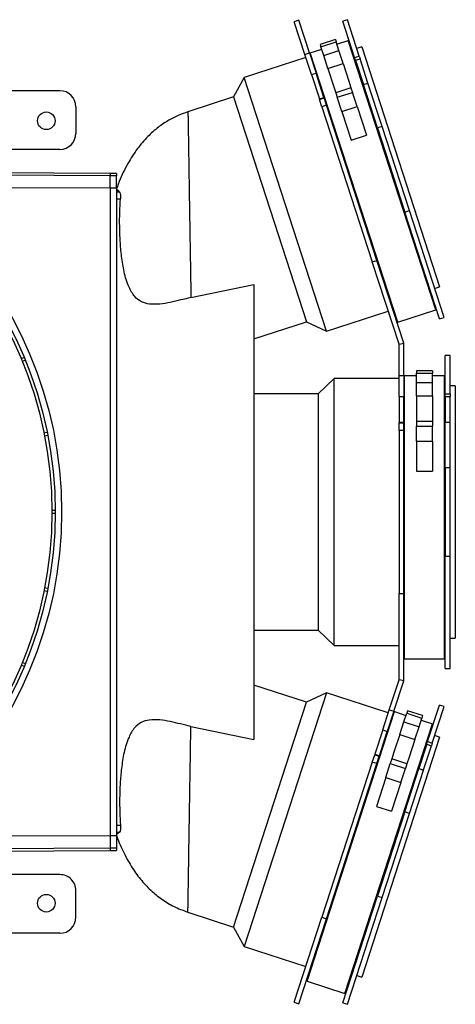
# Model space of a CAD drawing. Units: millimetres. Extents: x 627 to 2616, y 513 to 1633.
# Drawn here: x 1936 to 2073, y 920 to 1229 of the extents above; entities that cross this region are included whole.
import ezdxf

# ---------------------------------------------------------------- set-up
doc = ezdxf.new("R2010")
doc.units = ezdxf.units.MM
doc.header["$LTSCALE"] = 10

# ---------------------------------------------------------------- blocks, each defined once
blk = doc.blocks.new('rozdz+bok2')
at = {"color": 7, "linetype": 'Continuous', "lineweight": 25}
for p, q in [((2023.62, 1228.41), (2022.19, 1227.94)), ((2025.51, 1217.75), (2022.19, 1227.94)), ((2026.93, 1218.21), (2023.62, 1228.41)), ((2038.8, 1228.61), (2037.37, 1228.14)), ((2041.08, 1216.73), (2037.37, 1228.14)), ((2042.51, 1217.19), (2038.8, 1228.61)), ((2035.04, 1222.38), (2030.29, 1220.83)), ((2030.53, 1220.09), (2035.28, 1221.64)), ((2035.04, 1222.38), (2035.28, 1221.64)), ((2036.17, 1218.92), (2035.28, 1221.64)), ((2035.51, 1220.94), (2039.08, 1222.1)), ((2066.49, 1137.72), (2039.08, 1222.1)), ((2039.61, 1221.26), (2039.37, 1221.18)), ((2025.51, 1217.75), (2026.93, 1218.21)), ((2026.93, 1218.21), (2028.99, 1211.89)), ((2027.19, 1218.23), (2030.76, 1219.39)), ((2054.61, 1133.85), (2027.19, 1218.23)), ((2030.29, 1220.83), (2030.53, 1220.09)), ((2031.41, 1217.38), (2030.53, 1220.09)), ((2031.41, 1217.38), (2036.17, 1218.92)), ((2037.47, 1214.9), (2036.17, 1218.92)), ((2043.3, 1220.08), (2041.74, 1219.57)), ((2043.3, 1220.08), (2067.71, 1144.95)), ((2025.82, 1216.78), (2006.43, 1210.48)), ((2027.56, 1211.43), (2025.51, 1217.75)), ((2027.49, 1217.32), (2027.25, 1217.24)), ((2032.72, 1213.35), (2031.41, 1217.38)), ((2032.72, 1213.35), (2037.47, 1214.9)), ((2037.47, 1214.9), (2039.25, 1209.41)), ((2041.08, 1216.73), (2042.51, 1217.19)), ((2041.35, 1215.91), (2041.08, 1216.73)), ((2041.35, 1215.91), (2042.78, 1216.37)), ((2041.35, 1215.91), (2043.82, 1208.3)), ((2042.51, 1217.19), (2042.78, 1216.37)), ((2045.25, 1208.77), (2042.78, 1216.37)), ((2027.56, 1211.43), (2028.99, 1211.89)), ((2031.46, 1204.29), (2028.99, 1211.89)), ((2032.72, 1213.35), (2034.5, 1207.87)), ((2006.43, 1210.48), (2003.15, 1204.41)), ((2032.24, 1131.05), (2006.43, 1210.48)), ((2027.56, 1211.43), (2030.03, 1203.82)), ((2039.25, 1209.41), (2039.94, 1207.29)), ((2043.82, 1208.3), (2045.25, 1208.77)), ((2043.82, 1208.29), (2045.25, 1208.76)), ((2045.25, 1208.76), (2045.25, 1208.77)), ((2049.66, 1195.18), (2045.25, 1208.76)), ((1948.76, 1206.37), (1930.54, 1206.37)), ((2034.5, 1207.87), (2035.19, 1205.74)), ((2039.94, 1207.29), (2035.19, 1205.74)), ((2035.19, 1205.74), (2035.66, 1204.31)), ((2035.66, 1204.31), (2040.41, 1205.86)), ((2039.94, 1207.29), (2040.41, 1205.86)), ((2041.85, 1201.42), (2040.41, 1205.86)), ((2043.82, 1208.3), (2043.82, 1208.29)), ((2048.23, 1194.72), (2043.82, 1208.29)), ((2003.15, 1204.41), (1988.86, 1199.76)), ((2003.15, 1204.41), (2026.02, 1134.03)), ((2030.03, 1203.82), (2031.46, 1204.29)), ((2030.03, 1203.82), (2030.09, 1203.63)), ((2030.09, 1203.63), (2031.52, 1204.09)), ((2030.83, 1201.37), (2030.09, 1203.63)), ((2031.52, 1204.09), (2031.46, 1204.29)), ((2032.25, 1201.83), (2031.52, 1204.09)), ((2037.1, 1199.88), (2035.66, 1204.31)), ((1953.76, 1201.36), (1953.76, 1193)), ((2032.25, 1201.83), (2030.83, 1201.37)), ((2030.83, 1201.37), (2046.62, 1152.75)), ((2048.05, 1153.22), (2032.25, 1201.83)), ((2037.1, 1199.88), (2041.85, 1201.42)), ((2037.1, 1199.88), (2040.01, 1190.9)), ((2041.85, 1201.42), (2044.77, 1192.44)), ((2049.66, 1195.18), (2048.23, 1194.72)), ((2048.23, 1194.72), (2056.8, 1168.36)), ((2058.22, 1168.83), (2049.66, 1195.18)), ((1989, 1191.14), (1989.03, 1188.95)), ((2040.01, 1190.9), (2044.77, 1192.44)), ((1948.76, 1188), (1930.54, 1188)), ((1964.48, 1179.72), (1916.49, 1179.93)), ((1964.48, 1180.46), (1928.65, 1180.62)), ((1966.48, 1180.46), (1964.48, 1180.46)), ((1964.48, 1175.89), (1964.48, 1179.72)), ((1966.48, 1179.72), (1964.48, 1179.72)), ((1966.48, 1180.46), (1966.48, 1179.72)), ((1966.48, 1175.89), (1966.48, 1179.72)), ((1964.48, 1175.89), (1916.49, 1176.03)), ((1966.48, 1175.89), (1964.48, 1175.89)), ((1967.39, 1174.76), (1966.48, 1175.39)), ((1966.48, 1174.76), (1967.39, 1174.76)), ((1966.48, 1172.52), (1967.72, 1172.52)), ((2056.8, 1168.36), (2058.22, 1168.83)), ((2069.08, 1135.4), (2058.22, 1168.83)), ((2067.66, 1134.94), (2056.8, 1168.36)), ((2046.62, 1152.75), (2048.05, 1153.22)), ((2056.48, 1127.29), (2048.05, 1153.22)), ((2054.98, 1127.05), (2046.62, 1152.75)), ((1989.79, 1141.6), (2009.48, 1145.74)), ((2066.15, 1144.44), (2067.71, 1144.95)), ((2065.18, 1141.75), (2065.42, 1141.83)), ((2054.61, 1133.85), (2066.49, 1137.72)), ((2032.24, 1131.05), (2051.63, 1137.35)), ((2067.66, 1134.94), (2069.08, 1135.4)), ((2009.48, 1128.65), (2026.02, 1134.03)), ((2026.02, 1134.03), (2032.24, 1131.05)), ((2054.98, 1127.05), (2056.48, 1127.29)), ((2054.98, 1117.24), (2054.98, 1127.05)), ((2056.48, 1117.24), (2056.48, 1127.29)), ((1937.55, 1122.87), (1936.58, 1122.47)), ((2070.98, 1123.46), (2069.48, 1123.46)), ((2069.48, 1111.46), (2069.48, 1123.46)), ((2070.98, 1111.46), (2070.98, 1123.46)), ((1937.93, 1121.95), (1936.96, 1121.55)), ((2034.68, 1116.22), (2029.68, 1111.46)), ((2054.98, 1116.22), (2034.68, 1116.22)), ((2034.68, 1032.7), (2034.68, 1116.22)), ((2054.98, 1117.24), (2056.48, 1117.24)), ((2054.98, 1110.59), (2054.98, 1117.24)), ((2056.48, 1117.24), (2056.48, 1110.59)), ((2056.73, 1116.22), (2056.48, 1116.22)), ((2056.73, 1117.18), (2060.48, 1117.18)), ((2056.73, 1028.46), (2056.73, 1117.18)), ((2065.48, 1118.7), (2060.48, 1118.7)), ((2060.48, 1118.7), (2060.48, 1117.92)), ((2060.48, 1117.92), (2065.48, 1117.92)), ((2060.48, 1115.06), (2060.48, 1117.92)), ((2065.48, 1118.7), (2065.48, 1117.92)), ((2065.48, 1115.06), (2065.48, 1117.92)), ((2065.48, 1117.18), (2069.23, 1117.18)), ((2069.23, 1028.46), (2069.23, 1117.18)), ((2069.48, 1116.22), (2069.23, 1116.22)), ((2060.48, 1115.06), (2065.48, 1115.06)), ((2060.48, 1110.83), (2060.48, 1115.06)), ((2065.48, 1110.83), (2065.48, 1115.06)), ((2072.62, 1113.96), (2070.98, 1113.96)), ((2072.62, 1113.96), (2072.62, 1034.96)), ((2029.68, 1111.46), (2009.48, 1111.46)), ((2029.68, 1111.46), (2029.68, 1037.46)), ((2054.98, 1110.59), (2056.48, 1110.59)), ((2054.98, 1110.59), (2054.98, 1102.6)), ((2056.48, 1102.6), (2056.48, 1110.59)), ((2060.48, 1110.83), (2060.48, 1105.07)), ((2060.48, 1110.83), (2065.48, 1110.83)), ((2065.48, 1110.83), (2065.48, 1105.07)), ((2069.48, 1111.46), (2070.98, 1111.46)), ((2069.48, 1110.59), (2069.48, 1111.46)), ((2069.48, 1110.59), (2070.98, 1110.59)), ((2069.48, 1110.59), (2069.48, 1102.6)), ((2070.98, 1111.46), (2070.98, 1110.59)), ((2070.98, 1102.6), (2070.98, 1110.59)), ((2060.48, 1105.07), (2060.48, 1102.83)), ((2065.48, 1105.07), (2065.48, 1102.83)), ((2054.98, 1102.6), (2056.48, 1102.6)), ((2054.98, 1102.6), (2054.98, 1102.4)), ((2054.98, 1102.4), (2056.48, 1102.4)), ((2054.98, 1100.02), (2054.98, 1102.4)), ((2056.48, 1102.4), (2056.48, 1102.6)), ((2056.48, 1100.02), (2056.48, 1102.4)), ((2065.48, 1102.83), (2060.48, 1102.83)), ((2060.48, 1102.83), (2060.48, 1101.32)), ((2060.48, 1101.32), (2065.48, 1101.32)), ((2060.48, 1096.67), (2060.48, 1101.32)), ((2065.48, 1102.83), (2065.48, 1101.32)), ((2065.48, 1096.67), (2065.48, 1101.32)), ((2069.48, 1102.6), (2070.98, 1102.6)), ((2069.48, 1102.6), (2069.48, 1102.59)), ((2069.48, 1102.59), (2070.98, 1102.59)), ((2069.48, 1088.32), (2069.48, 1102.59)), ((2070.98, 1102.59), (2070.98, 1102.6)), ((2070.98, 1088.32), (2070.98, 1102.59)), ((1944.77, 1099.4), (1943.74, 1099.19)), ((1944.97, 1098.41), (1943.94, 1098.21)), ((2056.48, 1100.02), (2054.98, 1100.02)), ((2054.98, 1100.02), (2054.98, 1048.9)), ((2056.48, 1048.9), (2056.48, 1100.02)), ((2060.48, 1096.67), (2065.48, 1096.67)), ((2060.48, 1096.67), (2060.48, 1087.22)), ((2065.48, 1096.67), (2065.48, 1087.22)), ((2070.98, 1088.32), (2069.48, 1088.32)), ((2069.48, 1088.32), (2069.48, 1060.6)), ((2070.98, 1060.6), (2070.98, 1088.32)), ((2060.48, 1087.22), (2065.48, 1087.22)), ((1947.28, 1074.96), (1946.23, 1074.96)), ((1947.28, 1073.96), (1946.23, 1073.96)), ((2069.48, 1060.6), (2070.98, 1060.6)), ((2069.48, 1025.46), (2069.48, 1060.6)), ((2070.98, 1025.46), (2070.98, 1060.6)), ((1944.77, 1049.53), (1943.74, 1049.73)), ((1944.97, 1050.51), (1943.94, 1050.71)), ((2054.98, 1048.9), (2056.48, 1048.9)), ((2054.98, 1021.87), (2054.98, 1048.9)), ((2056.48, 1021.63), (2056.48, 1048.9)), ((2009.48, 1037.46), (2029.68, 1037.46)), ((2029.68, 1037.46), (2034.68, 1032.7)), ((2070.98, 1034.96), (2072.62, 1034.96)), ((2034.68, 1032.7), (2054.98, 1032.7)), ((2056.48, 1032.7), (2056.73, 1032.7)), ((2069.23, 1032.7), (2069.48, 1032.7)), ((1937.93, 1026.97), (1936.96, 1027.37)), ((2056.73, 1028.46), (2069.23, 1028.46)), ((1937.55, 1026.05), (1936.58, 1026.45)), ((2069.48, 1025.46), (2070.98, 1025.46)), ((2051.95, 1012.54), (2054.98, 1021.87)), ((2053.37, 1012.08), (2056.48, 1021.63)), ((2056.48, 1021.63), (2054.98, 1021.87)), ((2032.24, 1017.87), (2006.43, 938.44)), ((2026.02, 1014.89), (2009.48, 1020.27)), ((2032.24, 1017.87), (2026.02, 1014.89)), ((2051.63, 1011.57), (2032.24, 1017.87)), ((2003.15, 944.51), (2026.02, 1014.89)), ((2026.18, 927.57), (2053.59, 1011.95)), ((2049.89, 1006.22), (2051.95, 1012.54)), ((2053.37, 1012.08), (2051.32, 1005.76)), ((2051.95, 1012.54), (2053.37, 1012.08)), ((2053.59, 1011.95), (2057.16, 1010.79)), ((2056.5, 1008.77), (2057.39, 1011.49)), ((2057.63, 1012.23), (2057.39, 1011.49)), ((2057.39, 1011.49), (2062.14, 1009.94)), ((2062.38, 1010.69), (2057.63, 1012.23)), ((2063.95, 1002.56), (2067.66, 1013.98)), ((2065.38, 1002.1), (2069.08, 1013.52)), ((2069.08, 1013.52), (2067.66, 1013.98)), ((2053.3, 1011.03), (2053.06, 1011.11)), ((2055.2, 1004.75), (2056.5, 1008.77)), ((2056.5, 1008.77), (2061.26, 1007.23)), ((2061.26, 1007.23), (2062.14, 1009.94)), ((2061.91, 1009.25), (2065.48, 1008.09)), ((2062.38, 1010.69), (2062.14, 1009.94)), ((1989.79, 1007.32), (2009.48, 1003.18)), ((2038.06, 923.71), (2065.48, 1008.09)), ((2049.89, 1006.22), (2047.42, 998.62)), ((2048.85, 998.16), (2051.32, 1005.76)), ((2049.89, 1006.22), (2051.32, 1005.76)), ((2059.95, 1003.21), (2061.26, 1007.23)), ((2065.42, 1007.09), (2065.18, 1007.17)), ((2067.71, 1003.97), (2043.3, 928.84)), ((2055.2, 1004.75), (2053.41, 999.27)), ((2055.2, 1004.75), (2059.95, 1003.21)), ((2059.95, 1003.21), (2058.17, 997.72)), ((2063.68, 1001.74), (2063.95, 1002.56)), ((2063.95, 1002.56), (2065.38, 1002.1)), ((2065.38, 1002.1), (2065.11, 1001.28)), ((2067.71, 1003.97), (2066.15, 1004.48)), ((2053.41, 999.27), (2052.72, 997.14)), ((2063.68, 1001.74), (2061.21, 994.14)), ((2062.64, 993.68), (2065.11, 1001.28)), ((2063.68, 1001.74), (2065.11, 1001.28)), ((2046.62, 996.17), (2030.83, 947.55)), ((2046.62, 996.17), (2047.36, 998.43)), ((2048.05, 995.7), (2046.62, 996.17)), ((2047.42, 998.62), (2047.36, 998.43)), ((2047.36, 998.43), (2048.79, 997.96)), ((2047.42, 998.62), (2048.85, 998.16)), ((2048.05, 995.7), (2048.79, 997.96)), ((2048.79, 997.96), (2048.85, 998.16)), ((2052.72, 997.14), (2052.26, 995.71)), ((2057.48, 995.6), (2052.72, 997.14)), ((2058.17, 997.72), (2057.48, 995.6)), ((2032.25, 947.09), (2048.05, 995.7)), ((2050.82, 991.28), (2052.26, 995.71)), ((2052.26, 995.71), (2057.01, 994.16)), ((2055.57, 989.73), (2057.01, 994.16)), ((2056.8, 980.56), (2061.21, 994.13)), ((2057.48, 995.6), (2057.01, 994.16)), ((2058.22, 980.09), (2062.64, 993.67)), ((2061.21, 994.14), (2062.64, 993.68)), ((2061.21, 994.14), (2061.21, 994.13)), ((2061.21, 994.13), (2062.64, 993.67)), ((2062.64, 993.67), (2062.64, 993.68)), ((2050.82, 991.28), (2047.9, 982.29)), ((2050.82, 991.28), (2055.57, 989.73)), ((2055.57, 989.73), (2052.66, 980.75)), ((2047.9, 982.29), (2052.66, 980.75)), ((2056.8, 980.56), (2048.23, 954.2)), ((2058.22, 980.09), (2056.8, 980.56)), ((2049.66, 953.74), (2058.22, 980.09)), ((1966.48, 976.4), (1967.72, 976.4)), ((1964.48, 973.03), (1916.49, 972.89)), ((1966.48, 973.03), (1964.48, 973.03)), ((1964.48, 973.03), (1964.48, 969.2)), ((1967.39, 974.16), (1966.48, 973.53)), ((1966.48, 974.16), (1967.39, 974.16)), ((1966.48, 973.03), (1966.48, 969.2)), ((1964.48, 969.2), (1916.49, 968.99)), ((1928.65, 968.3), (1964.48, 968.46)), ((1966.48, 969.2), (1964.48, 969.2)), ((1964.48, 968.46), (1966.48, 968.46)), ((1966.48, 969.2), (1966.48, 968.46)), ((1948.76, 960.92), (1930.54, 960.92)), ((1989, 957.78), (1989.03, 959.97)), ((1953.76, 947.56), (1953.76, 955.92)), ((2037.37, 920.78), (2048.23, 954.2)), ((2038.8, 920.31), (2049.66, 953.74)), ((2048.23, 954.2), (2049.66, 953.74)), ((1988.86, 949.16), (2003.15, 944.51)), ((2022.19, 920.98), (2030.83, 947.55)), ((2023.62, 920.51), (2032.25, 947.09)), ((2030.83, 947.55), (2032.25, 947.09)), ((2003.15, 944.51), (2006.43, 938.44)), ((1948.76, 942.55), (1930.54, 942.55)), ((2006.43, 938.44), (2025.82, 932.14)), ((2027.25, 931.68), (2027.49, 931.6)), ((2041.74, 929.35), (2043.3, 928.84)), ((2026.18, 927.57), (2038.06, 923.71)), ((2039.37, 927.74), (2039.61, 927.66)), ((2022.19, 920.98), (2023.62, 920.51)), ((2037.37, 920.78), (2038.8, 920.31))]:
    blk.add_line(p, q, dxfattribs=at)
at = {"color": 8, "linetype": 'Continuous', "lineweight": 25}
for p, q in [((1964.48, 1180.46), (1964.48, 1179.72)), ((1964.48, 969.2), (1964.48, 968.46))]:
    blk.add_line(p, q, dxfattribs=at)
at = {"color": 7, "linetype": 'Continuous', "lineweight": 25}
for centre, radius in [((1821.98, 1074.46), 127.3), ((1821.98, 1074.46), 125.3), ((1944.48, 1196.96), 2.75), ((1821.98, 1074.46), 124.25), ((1944.48, 951.96), 2.75)]:
    blk.add_circle(centre, radius, dxfattribs=at)
for centre, major_axis, ratio, start_param, end_param in [((1948.76, 1201.36), (0, 5.01), 0.998519, 4.712389, 6.283185), ((1948.76, 1193), (0, 5), 0.999374, 3.141593, 4.712389), ((1948.76, 955.92), (0, -5), 0.999374, 1.570796, 3.141593), ((1948.76, 947.56), (0, -5.01), 0.998519, 0, 1.570796)]:
    blk.add_ellipse(centre, major_axis=major_axis, ratio=ratio, start_param=start_param, end_param=end_param, dxfattribs=at)
for points, knots in [([(1988.86, 1199.76), (1987.83, 1199.39), (1985.64, 1198.61), (1982.38, 1196.91), (1979.02, 1194.6), (1975.68, 1191.54), (1972.46, 1187.63), (1969.5, 1182.77), (1967.51, 1178.69), (1966.69, 1176.18), (1966.53, 1175.69)], [0, 0, 0, 0, 0.096483, 0.203914, 0.322847, 0.454685, 0.601742, 0.767169, 0.954707, 1, 1, 1, 1]), ([(1988.87, 1198.76), (1988.88, 1198.4), (1988.89, 1197.66), (1988.92, 1195.96), (1988.95, 1193.83), (1988.98, 1192.05), (1989, 1191.14)], [0, 0, 0, 0, 0.241684, 0.488755, 0.741453, 1, 1, 1, 1]), ([(1989.03, 1188.95), (1989.05, 1187.97), (1989.08, 1185.96), (1989.13, 1182.98), (1989.17, 1180.2), (1989.21, 1177.72), (1989.24, 1175.95), (1989.25, 1175.04)], [0, 0, 0, 0, 0.24288, 0.49774, 0.656926, 0.824342, 1, 1, 1, 1]), ([(1964.48, 1175.89), (1964.48, 1174.24), (1964.48, 1170.82), (1964.48, 1164.88), (1964.48, 1158.25), (1964.48, 1150.89), (1964.48, 1142.88), (1964.48, 1133.66), (1964.48, 1123.22), (1964.48, 1111.59), (1964.48, 1099.48), (1964.48, 1087.05), (1964.48, 1074.46), (1964.48, 1061.87), (1964.48, 1049.44), (1964.48, 1037.33), (1964.48, 1025.7), (1964.48, 1015.26), (1964.48, 1006.04), (1964.48, 998.03), (1964.48, 990.67), (1964.48, 984.04), (1964.48, 978.1), (1964.48, 974.68), (1964.48, 973.03)], [0, 0, 0, 0, 0.0302871, 0.0627256, 0.0975511, 0.134825, 0.1744924, 0.2164086, 0.2693682, 0.3247826, 0.3821048, 0.4407263, 0.5, 0.5592737, 0.6178952, 0.6752174, 0.7306318, 0.7835914, 0.8255076, 0.865175, 0.9024489, 0.9372744, 0.9697129, 1, 1, 1, 1]), ([(1966.48, 1175.89), (1966.48, 1174.11), (1966.48, 1170.4), (1966.48, 1163.91), (1966.48, 1156.63), (1966.48, 1148.53), (1966.48, 1139.7), (1966.48, 1130.2), (1966.48, 1118.81), (1966.48, 1105.49), (1966.48, 1090.33), (1966.48, 1074.86), (1966.48, 1060.4), (1966.48, 1047.16), (1966.48, 1035.3), (1966.48, 1023.92), (1966.48, 1013.18), (1966.48, 1003.24), (1966.48, 994.19), (1966.48, 986.15), (1966.48, 979.01), (1966.48, 974.97), (1966.48, 973.03)], [0, 0, 0, 0, 0.032646, 0.067806, 0.105744, 0.146508, 0.189998, 0.236002, 0.284224, 0.353474, 0.425163, 0.498103, 0.571074, 0.628657, 0.684864, 0.739122, 0.790918, 0.839813, 0.884695, 0.926295, 0.964631, 1, 1, 1, 1]), ([(1967.39, 1174.76), (1967.5, 1174.6), (1967.73, 1174.28), (1967.77, 1173.28), (1967.73, 1172.63), (1967.72, 1172.52)], [0, 0, 0, 0, 0.455749, 0.911974, 1, 1, 1, 1]), ([(1989.25, 1175.04), (1989.27, 1173.81), (1989.31, 1171.17), (1989.36, 1168.42), (1989.38, 1166.95), (1989.38, 1166.95), (1989.38, 1166.95), (1989.38, 1166.94), (1989.38, 1166.94), (1989.38, 1166.94), (1989.38, 1166.93), (1989.38, 1166.91), (1989.38, 1166.87), (1989.39, 1166.78), (1989.39, 1166.53), (1989.4, 1165.76), (1989.42, 1164.2), (1989.47, 1161.67), (1989.5, 1159.7), (1989.52, 1158.57)], [0, 0, 0, 0, 0.232451, 0.499235, 0.49927, 0.499297, 0.499346, 0.499434, 0.499593, 0.499884, 0.500421, 0.501439, 0.503448, 0.507641, 0.517061, 0.547681, 0.647299, 0.798078, 1, 1, 1, 1]), ([(1989.79, 1141.6), (1988.71, 1141.35), (1986.56, 1140.85), (1983.36, 1140.04), (1980.11, 1139.5), (1977.02, 1139.42), (1974.19, 1140.13), (1972.34, 1141.66), (1971.18, 1143.31), (1969.89, 1145.86), (1968.77, 1149.65), (1968.03, 1154.51), (1967.6, 1159.27), (1967.44, 1163.9), (1967.48, 1168.41), (1967.64, 1171.15), (1967.72, 1172.52)], [0, 0, 0, 0, 0.061434, 0.123199, 0.184236, 0.244669, 0.293781, 0.34313, 0.376306, 0.409573, 0.508054, 0.606997, 0.703739, 0.800482, 0.900284, 1, 1, 1, 1]), ([(1989.52, 1158.57), (1989.54, 1156.84), (1989.6, 1153.72), (1989.65, 1149.95), (1989.7, 1147.24), (1989.73, 1145.24), (1989.76, 1143.36), (1989.78, 1142.18), (1989.79, 1141.6)], [0, 0, 0, 0, 0.29219, 0.52708, 0.652583, 0.773234, 0.889038, 1, 1, 1, 1]), ([(2009.48, 1145.74), (2009.48, 1142.72), (2009.48, 1136.67), (2009.48, 1127.39), (2009.48, 1118.05), (2009.48, 1108.63), (2009.48, 1099.17), (2009.48, 1086.52), (2009.48, 1070.66), (2009.48, 1054.82), (2009.48, 1042.2), (2009.48, 1030.9), (2009.48, 1020.31), (2009.48, 1010.46), (2009.48, 1005.61), (2009.48, 1003.18)], [0, 0, 0, 0, 0.065844, 0.131702, 0.197479, 0.26326, 0.329013, 0.394768, 0.52624, 0.657712, 0.72347, 0.789224, 0.894253, 0.94713, 1, 1, 1, 1]), ([(1989.79, 1007.32), (1988.71, 1007.57), (1986.54, 1008.08), (1983.31, 1008.9), (1980.04, 1009.43), (1976.94, 1009.49), (1974.13, 1008.76), (1972.31, 1007.22), (1971.15, 1005.57), (1969.86, 1002.98), (1968.73, 999.13), (1968.01, 994.24), (1967.59, 989.49), (1967.44, 984.92), (1967.48, 980.46), (1967.64, 977.75), (1967.72, 976.4)], [0, 0, 0, 0, 0.061877, 0.124109, 0.185562, 0.246368, 0.295036, 0.343903, 0.377394, 0.410977, 0.510981, 0.61145, 0.707125, 0.802799, 0.90144, 1, 1, 1, 1]), ([(1989.52, 990.35), (1989.53, 991.07), (1989.55, 992.47), (1989.58, 994.46), (1989.61, 996.28), (1989.64, 997.93), (1989.68, 1000.39), (1989.73, 1003.57), (1989.77, 1006.11), (1989.79, 1007.32)], [0, 0, 0, 0, 0.122281, 0.235421, 0.339421, 0.434281, 0.520001, 0.769717, 1, 1, 1, 1]), ([(1989.25, 973.88), (1989.26, 974.21), (1989.27, 974.88), (1989.29, 975.93), (1989.3, 977.03), (1989.32, 978.19), (1989.34, 979.4), (1989.36, 980.66), (1989.38, 981.81), (1989.4, 983.09), (1989.42, 984.76), (1989.47, 987.28), (1989.5, 989.23), (1989.52, 990.35)], [0, 0, 0, 0, 0.062817, 0.128462, 0.196936, 0.26824, 0.342374, 0.419337, 0.499132, 0.549881, 0.650284, 0.800329, 1, 1, 1, 1]), ([(1967.72, 976.4), (1967.74, 975.89), (1967.76, 974.88), (1967.57, 974.32), (1967.41, 974.19), (1967.39, 974.16)], [0, 0, 0, 0, 0.44829, 0.896313, 1, 1, 1, 1]), ([(1966.48, 973.22), (1966.52, 973.1), (1967.14, 971.17), (1968.73, 967.72), (1971.28, 963.06), (1974.23, 959.03), (1977.5, 955.6), (1981.09, 952.81), (1984.95, 950.58), (1987.7, 949.59), (1989.07, 949.09)], [0, 0, 0, 0, 0.01119, 0.177102, 0.331255, 0.475666, 0.612556, 0.744209, 0.872833, 1, 1, 1, 1]), ([(1989.03, 959.97), (1989.04, 960.62), (1989.06, 961.94), (1989.1, 964.13), (1989.14, 966.78), (1989.19, 970), (1989.23, 972.55), (1989.25, 973.88)], [0, 0, 0, 0, 0.162385, 0.330181, 0.503419, 0.742634, 1, 1, 1, 1]), ([(1988.87, 950.16), (1988.88, 950.52), (1988.89, 951.26), (1988.92, 952.96), (1988.95, 955.09), (1988.98, 956.87), (1989, 957.78)], [0, 0, 0, 0, 0.241642, 0.488698, 0.74141, 1, 1, 1, 1])]:
    blk.add_open_spline(points, degree=3, knots=knots, dxfattribs=at)
at = {"color": 8, "linetype": 'Continuous', "lineweight": 25}
for points, knots in [([(1988.86, 1199.76), (1988.86, 1199.72), (1988.86, 1199.64), (1988.87, 1199.05), (1988.87, 1198.76)], [0, 0, 0, 0, 0.498613, 1, 1, 1, 1]), ([(1988.86, 949.16), (1988.86, 949.2), (1988.86, 949.28), (1988.87, 949.87), (1988.87, 950.16)], [0, 0, 0, 0, 0.498823, 1, 1, 1, 1])]:
    blk.add_open_spline(points, degree=3, knots=knots, dxfattribs=at)

msp = doc.modelspace()

# ---------------------------------------------------------------- block references
msp.add_blockref('rozdz+bok2', (0, 0))

doc.saveas('drawing.dxf')
